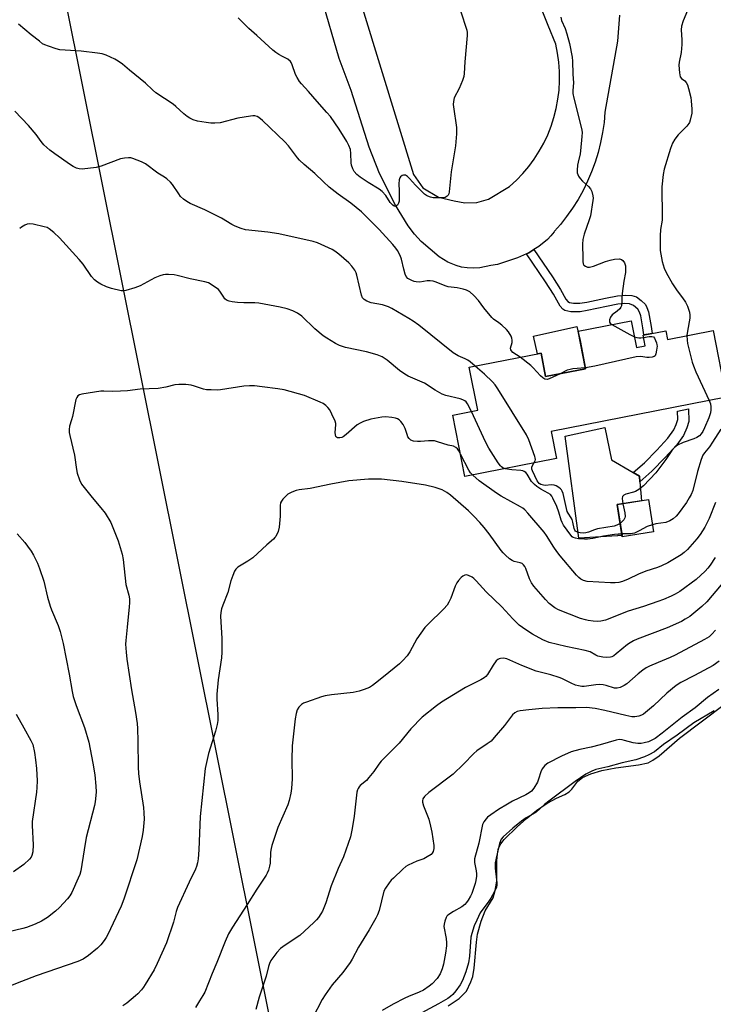
# Model space of a CAD drawing. Units: inches. Extents: x 1207768 to 1213768, y 533455 to 537456.
# Drawn here: x 1212913 to 1213170, y 535129 to 535495 of the extents above; entities that cross this region are included whole.
import ezdxf

# ---------------------------------------------------------------- set-up
doc = ezdxf.new("R2010")
doc.units = ezdxf.units.IN
doc.header["$MEASUREMENT"] = 0
for name, color, linetype in [('BLDG-Footprint', 5, 'Continuous'), ('CULTRL-Pad', 6, 'Continuous'), ('HYDRO-Water Body', 4, 'Continuous'), ('NTRL-Pasture Land', 2, 'Continuous'), ('TRANS-Non Street Sidewalk', 7, 'Continuous'), ('TRANS-Road', 130, 'Continuous'), ('Undefined', 1, 'Continuous')]:
    doc.layers.add(name, color=color, linetype=linetype)

msp = doc.modelspace()

# ---------------------------------------------------------------- linework, layer by layer
at = {"layer": 'BLDG-Footprint'}
for points, elevation in [([(1213139.98, 535382.84), (1213141.92, 535372.91), (1213145.16, 535373.55), (1213144.38, 535377.5), (1213152.79, 535379.14), (1213153.43, 535375.89), (1213170.39, 535379.2), (1213175.23, 535354.38), (1213110.21, 535341.69), (1213112.19, 535331.55), (1213078.1, 535324.89), (1213073.64, 535347.74), (1213082.86, 535349.55), (1213079.73, 535365.57), (1213106.43, 535370.78), (1213108.12, 535362.11), (1213122.97, 535365.01), (1213120.24, 535378.98)], 330.61), ([(1213148.24, 535304.39), (1213136.6, 535302.51), (1213134.67, 535314.44), (1213146.31, 535316.32)], 329.16)]:
    msp.add_lwpolyline(points, close=True, dxfattribs=dict(at, elevation=elevation))
at = {"layer": 'CULTRL-Pad'}
for points in [[(1213120.92, 535375.47), (1213122.97, 535365.01), (1213108.12, 535362.11), (1213106.43, 535370.78), (1213105.08, 535370.52), (1213103.61, 535377.1), (1213119.76, 535380.7)], [(1213134.87, 535302.9), (1213120.46, 535301.92), (1213115.41, 535339.91), (1213130.15, 535343.19), (1213132.57, 535331.09), (1213140.72, 535326.37), (1213143.02, 535325.03), (1213143.18, 535322.99), (1213143.73, 535315.9), (1213134.68, 535314.44), (1213136.52, 535303.01), (1213134.93, 535302.91)]]:
    msp.add_lwpolyline(points, close=True, dxfattribs=at)
at = {"layer": 'HYDRO-Water Body'}
msp.add_polyline3d([(1213071.92, 535127.96, 0), (1213075.91, 535130.78, 0), (1213077.5, 535132.18, 0), (1213078.67, 535133.49, 0), (1213080.34, 535136.89, 0), (1213081, 535138.99, 0), (1213081.56, 535142.02, 0), (1213082.42, 535151.71, 0), (1213082.82, 535154.63, 0), (1213084.16, 535159.57, 0), (1213085.64, 535163.34, 0), (1213088.55, 535168.23, 0), (1213089.38, 535170.9, 0), (1213089.97, 535174.36, 0), (1213089.91, 535182.01, 0), (1213090.17, 535184.51, 0), (1213090.63, 535186.65, 0), (1213091.43, 535188.26, 0), (1213092.71, 535189.92, 0), (1213097.54, 535194.64, 0), (1213101.04, 535197.76, 0), (1213105.25, 535201.04, 0), (1213108.87, 535203.5, 0), (1213112.11, 535205.29, 0), (1213115.25, 535206.61, 0), (1213116.91, 535207.56, 0), (1213117.9, 535208.64, 0), (1213120.09, 535211.63, 0), (1213121.88, 535213, 0), (1213124.86, 535214.35, 0), (1213128.95, 535215.51, 0), (1213134.2, 535216.54, 0), (1213142.63, 535217.61, 0), (1213146.24, 535218.46, 0), (1213148.04, 535219.36, 0), (1213150.29, 535220.95, 0), (1213157.93, 535227.63, 0), (1213174.56, 535240.13, 0)], dxfattribs=at)
at = {"layer": 'NTRL-Pasture Land'}
msp.add_lwpolyline([(1212900.96, 535643.66), (1213006.35, 535118.43), (1212733.68, 535101.24), (1212643.62, 535079.75), (1212514.35, 535002.67), (1212208.15, 535329.98), (1212578.76, 535594.81), (1212661.58, 535484.32)], close=True, dxfattribs=at)
at = {"layer": 'TRANS-Non Street Sidewalk'}
for points in [[(1213100.97, 535407.74), (1213101.86, 535408.15), (1213103.74, 535409.29), (1213110.64, 535399.2), (1213113.66, 535394.45), (1213115.68, 535390.87), (1213116.42, 535390.03), (1213116.94, 535389.69), (1213118.46, 535389.39), (1213120.79, 535389.39), (1213123.4, 535389.79), (1213130.35, 535391.3), (1213134.89, 535392.12), (1213137.95, 535392.41), (1213140.13, 535392.29), (1213141.9, 535391.71), (1213143.7, 535390.4), (1213145.2, 535388.88), (1213145.79, 535387.78), (1213146.34, 535386.14), (1213147.31, 535380.71), (1213147.77, 535378.16), (1213144.67, 535377.56), (1213144.21, 535380.16), (1213143.47, 535384.66), (1213143.02, 535386.06), (1213142.4, 535387.13), (1213140.78, 535388.51), (1213139.28, 535389.09), (1213137.41, 535389.22), (1213135.02, 535388.98), (1213130.72, 535388.16), (1213123.56, 535386.62), (1213120.98, 535386.21), (1213117.48, 535386.18), (1213115.2, 535386.66), (1213114.47, 535387.18), (1213113.54, 535388.3), (1213111.05, 535392.68), (1213108.04, 535397.38)], [(1213147.65, 535326.92), (1213143.18, 535322.99), (1213143.02, 535325.03), (1213140.72, 535326.37), (1213144.9, 535330.04), (1213149.5, 535334.73), (1213153.55, 535339.16), (1213155.78, 535342.28), (1213156.63, 535344.22), (1213157.22, 535346.12), (1213157.15, 535349.2), (1213161.29, 535350.12), (1213161.4, 535345.41), (1213160.67, 535342.99), (1213159.43, 535340.16), (1213156.92, 535336.69), (1213152.59, 535331.93)]]:
    msp.add_lwpolyline(points, close=True, dxfattribs=at)
at = {"layer": 'TRANS-Road'}
for points in [[(1213034.18, 535518.09, 0), (1213059, 535437.21, 0), (1213062.5, 535432.32, 0), (1213068.23, 535428.83, 0), (1213074.08, 535427.45, 0), (1213078.11, 535426.65, 0), (1213082.52, 535426.82, 0), (1213086.9, 535428.09, 0), (1213094.7, 535432.77, 0), (1213097.23, 535435.1, 0), (1213099.62, 535437.58, 0), (1213101.84, 535440.22, 0), (1213103.88, 535443, 0), (1213105.75, 535445.9, 0), (1213107.42, 535448.91, 0), (1213108.89, 535452.03, 0), (1213110.16, 535455.23, 0), (1213111.22, 535458.51, 0), (1213112.07, 535461.85, 0), (1213112.7, 535465.24, 0), (1213113.11, 535468.66, 0), (1213113.3, 535472.1, 0), (1213113.27, 535475.55, 0), (1213113.01, 535478.99, 0), (1213112.54, 535482.4, 0), (1213111.85, 535485.77, 0), (1213109.07, 535492.71, 0), (1213105.61, 535501.36, 0)], [(1213135.58, 535496.48, 0), (1213134.8, 535486.8, 0), (1213130.16, 535460.45, 0), (1213129.82, 535456.65, 0), (1213129.29, 535452.88, 0), (1213128.55, 535449.14, 0), (1213127.63, 535445.44, 0), (1213126.5, 535441.8, 0), (1213125.19, 535438.22, 0), (1213123.7, 535434.71, 0), (1213122.02, 535431.29, 0), (1213120.16, 535427.96, 0), (1213118.13, 535424.73, 0), (1213115.93, 535421.62, 0), (1213113.58, 535418.62, 0), (1213111.42, 535416.15, 0), (1213111.27, 535415.91, 0), (1213110.1, 535414.44, 0), (1213108.76, 535413.03, 0), (1213105.61, 535410.43, 0), (1213103.74, 535409.29, 0), (1213101.86, 535408.15, 0), (1213100.97, 535407.74, 0), (1213097.62, 535406.24, 0), (1213090.2, 535403.83, 0), (1213087.75, 535403.37, 0), (1213083.58, 535402.58, 0), (1213081.2, 535402.43, 0), (1213078.93, 535402.51, 0), (1213076.8, 535402.81, 0), (1213074.82, 535403.34, 0), (1213071.71, 535404.67, 0), (1213068.57, 535406.57, 0), (1213061.81, 535412.33, 0), (1213059.32, 535415.04, 0), (1213056.93, 535418.15, 0), (1213052.29, 535425.81, 0), (1213046.37, 535437.66, 0), (1213042.47, 535447.4, 0), (1213035.73, 535468.54, 0), (1213031.33, 535480.42, 0), (1213024.76, 535503.08, 0)]]:
    msp.add_polyline3d(points, dxfattribs=at)
at = {"layer": 'Undefined'}
for points, elevation in [([(1213162.67, 535502.88), (1213159.28, 535494.41), (1213158.62, 535492.47), (1213158.49, 535491.05), (1213158.78, 535487.33), (1213158.82, 535485.6), (1213158.46, 535482.65), (1213157.82, 535479.03), (1213157.7, 535477.94), (1213157.85, 535475.11), (1213157.96, 535474.28), (1213158.18, 535473.53), (1213158.63, 535472.96), (1213159.86, 535472.03), (1213160.34, 535471.52), (1213160.82, 535470.57), (1213161.23, 535469.2), (1213162.06, 535465.84), (1213162.27, 535464.7), (1213162.51, 535461.51), (1213162.43, 535460.06), (1213161.89, 535457.47), (1213161.6, 535456.65), (1213161.33, 535456.16), (1213160.62, 535455.28), (1213157.36, 535452.04), (1213156.15, 535450.37), (1213155.26, 535448.84), (1213154.56, 535446.89), (1213152.24, 535439.21), (1213151.83, 535437.23), (1213151.38, 535432.71), (1213151.48, 535421.41), (1213151.39, 535420.23), (1213150.89, 535416.75), (1213150.75, 535414.43), (1213150.65, 535410.38), (1213150.7, 535408.98), (1213151.43, 535404.87), (1213152.17, 535402.39), (1213152.91, 535400.84), (1213155.3, 535396.59), (1213156.99, 535394.01), (1213159.07, 535391.35), (1213160.11, 535389.76), (1213160.83, 535388.24), (1213161.59, 535386.04), (1213161.78, 535384.91), (1213161.78, 535383.79), (1213160.83, 535378.98), (1213160.63, 535377.3)], 330), ([(1213076.45, 535498.15), (1213078.77, 535490.94), (1213078.92, 535490.11), (1213078.95, 535489), (1213078.01, 535479.14), (1213077.79, 535474.78), (1213077.64, 535473.64), (1213077.19, 535472.25), (1213075.93, 535469.24), (1213074.13, 535465.72), (1213073.82, 535464.37), (1213073.77, 535463.25), (1213073.84, 535462.37), (1213074.94, 535454.76), (1213074.94, 535452.38), (1213074.61, 535447.89), (1213073.02, 535438.3), (1213072.24, 535430.84), (1213072.06, 535430), (1213071.83, 535429.51), (1213071.48, 535429.15), (1213070.79, 535428.75), (1213070.25, 535428.6), (1213069.38, 535428.51), (1213067.58, 535428.51), (1213066.29, 535428.6), (1213065.24, 535428.82), (1213064.25, 535429.16), (1213063.77, 535429.42), (1213063.08, 535429.96), (1213061.15, 535431.79), (1213059.68, 535433.26), (1213057.51, 535435.71), (1213056.68, 535436.52), (1213055.98, 535436.94), (1213055.22, 535437.01), (1213054.77, 535436.85), (1213054.16, 535436.4), (1213053.86, 535436), (1213053.6, 535435.24), (1213053.47, 535433.82), (1213053.62, 535431.22), (1213053.63, 535428.53), (1213053.58, 535427.35), (1213053.42, 535426.53), (1213053.02, 535425.89), (1213052.44, 535425.49), (1213052.03, 535425.41), (1213051.82, 535425.45), (1213051.23, 535425.83), (1213050.33, 535426.83), (1213048.73, 535429.42), (1213047.37, 535430.9), (1213046.21, 535431.73), (1213042.05, 535434.31), (1213039.1, 535436.24), (1213037.86, 535437.29), (1213036.91, 535438.39), (1213036.37, 535439.38), (1213035.94, 535440.69), (1213035.84, 535441.57), (1213035.69, 535445.11), (1213035.48, 535446.53), (1213034.92, 535448.06), (1213034.15, 535449.55), (1213031.35, 535454.05), (1213028.05, 535458.84), (1213026.79, 535460.37), (1213023.13, 535464.43), (1213019.91, 535468.18), (1213017.33, 535470.96), (1213016.61, 535471.86), (1213015.74, 535473.27), (1213015.11, 535474.5), (1213013.86, 535478.1), (1213013.51, 535478.89), (1213013.21, 535479.32), (1213012.27, 535480.15), (1213010.19, 535481.12), (1213008.94, 535481.84), (1213007.74, 535482.66), (1213006.64, 535483.54), (1213000.7, 535488.97), (1212997.7, 535491.61), (1212993.77, 535495.56)], 334), ([(1213113.71, 535495.79), (1213114.07, 535494.55), (1213115.36, 535491.55), (1213115.99, 535489.61), (1213116.97, 535485.97), (1213118.04, 535480.86), (1213118.15, 535479.43), (1213118.21, 535474.55), (1213118.44, 535471.34), (1213118.21, 535468.45), (1213118.26, 535467.33), (1213118.63, 535465.63), (1213121.33, 535454.83), (1213121.58, 535453.68), (1213121.67, 535452.82), (1213121.61, 535451.36), (1213121.13, 535446.09), (1213120.96, 535444.93), (1213120.22, 535441.86), (1213120.01, 535440.69), (1213119.82, 535438.91), (1213119.9, 535437.82), (1213120.3, 535436.62), (1213120.92, 535435.73), (1213121.88, 535434.71), (1213124.11, 535432.81), (1213124.85, 535431.96), (1213125.3, 535430.94), (1213125.68, 535429.27), (1213125.74, 535428.42), (1213125.68, 535427.56), (1213124.75, 535421.81), (1213124.36, 535420.44), (1213122.47, 535415.05), (1213121.95, 535413.13), (1213121.87, 535411.38), (1213121.94, 535406.03), (1213121.98, 535404.86), (1213122.1, 535404.04), (1213122.3, 535403.58), (1213122.88, 535403.1), (1213123.65, 535402.82), (1213124.48, 535402.77), (1213125.89, 535403.15), (1213130.39, 535404.86), (1213132.05, 535405.4), (1213133.68, 535405.72), (1213135.62, 535405.83), (1213136.33, 535405.67), (1213136.87, 535405.3), (1213137.47, 535404.39), (1213137.8, 535403.33), (1213137.86, 535402.2), (1213137.79, 535400.78), (1213137.2, 535397.62), (1213136.58, 535393.01), (1213136.41, 535391.28), (1213136.39, 535389.45), (1213136.27, 535388.41), (1213136.11, 535387.93), (1213135.67, 535387.31), (1213134.66, 535386.41), (1213132.88, 535385.03), (1213132.19, 535384.22), (1213131.84, 535383.23), (1213131.82, 535382.51), (1213131.88, 535382.29), (1213132.16, 535381.91), (1213132.77, 535381.43)], 332), ([(1213098.59, 535369.25), (1213095.96, 535371.09), (1213095.38, 535371.66), (1213095.15, 535372.04), (1213095.05, 535372.7), (1213095.67, 535374.73), (1213095.71, 535375.62), (1213095.55, 535376.37), (1213095.28, 535377.1), (1213094.3, 535378.7), (1213093.53, 535379.56), (1213091.78, 535381.16), (1213090.65, 535382.11), (1213088.77, 535383.46), (1213088.14, 535384.06), (1213085.17, 535387.69), (1213083.17, 535390.42), (1213081.37, 535392.25), (1213079.88, 535393.57), (1213078.73, 535394.21), (1213077.42, 535394.61), (1213075.24, 535395.05), (1213071.83, 535395.52), (1213070.72, 535395.78), (1213067.35, 535397.23), (1213066.28, 535397.56), (1213065.16, 535397.7), (1213064.02, 535397.72), (1213061.38, 535397.26), (1213059.99, 535397.28), (1213059.16, 535397.46), (1213058.35, 535397.76), (1213057.57, 535398.13), (1213056.91, 535398.59), (1213056.29, 535399.34), (1213055.93, 535400.12), (1213055.35, 535402.08), (1213054.55, 535405.71), (1213053.97, 535407.08), (1213052.99, 535408.92), (1213052.34, 535409.87), (1213051.26, 535411.2), (1213046.16, 535416.8), (1213039.66, 535423.38), (1213035.71, 535426.58), (1213030.95, 535429.98), (1213027.64, 535432.57), (1213025.48, 535434.49), (1213022.24, 535437.58), (1213018.34, 535440.96), (1213016.63, 535442.6), (1213015.85, 535443.45), (1213012.44, 535447.87), (1213011.14, 535449.4), (1213002.85, 535457.38), (1213001.51, 535458.46), (1213000.77, 535458.81), (1213000, 535459.03), (1212999.16, 535459.06), (1212998.3, 535458.97), (1212993.7, 535458.25), (1212987.12, 535456.51), (1212985.1, 535456.32), (1212983.66, 535456.33), (1212981.9, 535456.55), (1212978.69, 535457.09), (1212977.04, 535457.57), (1212975.74, 535458.19), (1212974.82, 535458.78), (1212973.58, 535459.78), (1212970.64, 535462.5), (1212969.54, 535463.4), (1212963.1, 535467.67), (1212961.93, 535468.7), (1212959.27, 535471.26), (1212953.31, 535476.04), (1212950.74, 535478.28), (1212949.14, 535479.42), (1212947.88, 535480.14), (1212944.62, 535481.6), (1212943.23, 535482.07), (1212941.49, 535482.34), (1212935.34, 535483.07), (1212927.48, 535483.65), (1212926.05, 535484.01), (1212923.22, 535484.97), (1212921.83, 535485.5), (1212921.04, 535485.91), (1212919.84, 535486.78), (1212916.82, 535489.2), (1212912.06, 535493.18)], 332), ([(1213081.95, 535366), (1213080.09, 535367.56), (1213079.16, 535368.22), (1213078.17, 535368.72), (1213075.55, 535369.74), (1213073.71, 535370.89), (1213060.95, 535381.19), (1213058.89, 535382.66), (1213057.2, 535383.73), (1213050.97, 535387.36), (1213049.68, 535387.99), (1213047.44, 535388.72), (1213043.17, 535389.48), (1213041.56, 535390.13), (1213040.61, 535390.74), (1213040.06, 535391.37), (1213039.57, 535392.37), (1213037.95, 535399.81), (1213037.67, 535400.65), (1213037.11, 535401.68), (1213036.07, 535403.13), (1213034.86, 535404.36), (1213031.2, 535407.61), (1213029.68, 535408.77), (1213028.71, 535409.36), (1213023.32, 535411.82), (1213021.68, 535412.37), (1213008.83, 535415.22), (1213004.8, 535415.8), (1212996.49, 535416.69), (1212994.83, 535417.14), (1212992.64, 535417.97), (1212991.35, 535418.66), (1212987.58, 535420.95), (1212985.77, 535421.92), (1212981.33, 535424.15), (1212975.91, 535426.46), (1212974.62, 535427.15), (1212973.43, 535428.06), (1212972.36, 535429.08), (1212971.65, 535430.03), (1212969.4, 535433.5), (1212968.61, 535434.39), (1212967.28, 535435.58), (1212966.34, 535436.26), (1212963.92, 535437.77), (1212959.35, 535441.17), (1212957.81, 535441.92), (1212954.62, 535443.22), (1212953.8, 535443.42), (1212952.93, 535443.46), (1212951.45, 535443.33), (1212949.99, 535443.07), (1212942.86, 535440.34), (1212940.92, 535439.8), (1212935.76, 535439.21), (1212934.65, 535439.3), (1212933.63, 535439.65), (1212932.38, 535440.23), (1212931.4, 535440.82), (1212925.52, 535444.95), (1212923.67, 535446.34), (1212921.51, 535448.29), (1212920.44, 535449.49), (1212918.59, 535452.07), (1212915.77, 535455.53), (1212910.7, 535460.86)], 330), ([(1213080.5, 535349.08), (1213079.09, 535351.98), (1213078.61, 535352.63), (1213078.06, 535353.08), (1213077.34, 535353.42), (1213076.31, 535353.75), (1213070.97, 535355.08), (1213069.6, 535355.56), (1213067.02, 535357.01), (1213063.12, 535359.59), (1213056.94, 535362.22), (1213055.71, 535362.99), (1213053.81, 535364.33), (1213049.18, 535368.22), (1213047.35, 535369.47), (1213045.44, 535370.18), (1213041.51, 535371.33), (1213033.7, 535372.86), (1213031.5, 535373.62), (1213029.96, 535374.39), (1213026.76, 535376.31), (1213025.35, 535377.29), (1213022.28, 535379.88), (1213017.48, 535384.5), (1213015.85, 535385.69), (1213014.09, 535386.52), (1213011.98, 535387.28), (1213009.39, 535387.95), (1213001.47, 535389.37), (1212999.99, 535389.51), (1212995.82, 535389.55), (1212993.55, 535389.67), (1212991.59, 535389.85), (1212990.43, 535390.1), (1212989.48, 535390.53), (1212988.85, 535391.06), (1212988.13, 535391.97), (1212986.98, 535393.86), (1212986.4, 535394.48), (1212984.47, 535395.86), (1212982.69, 535396.93), (1212981.33, 535397.37), (1212975.9, 535398.43), (1212971.05, 535399.69), (1212969.91, 535399.89), (1212967.85, 535400.03), (1212966.68, 535400.03), (1212965.81, 535399.89), (1212964.66, 535399.56), (1212962.74, 535398.78), (1212957.34, 535395.82), (1212955.39, 535395.13), (1212952.01, 535394.11), (1212951.15, 535393.98), (1212950.31, 535394.03), (1212946.63, 535394.8), (1212944.78, 535395.49), (1212942.73, 535396.42), (1212941.47, 535397.16), (1212940.31, 535398.05), (1212939.26, 535399.31), (1212936.1, 535403.92), (1212934.62, 535405.69), (1212927.35, 535413.71), (1212925.24, 535415.65), (1212923.47, 535417.08), (1212922.73, 535417.48), (1212921.61, 535417.83), (1212917.53, 535418.75), (1212916.09, 535418.92), (1212915.26, 535418.77), (1212914.47, 535418.42), (1212913.19, 535417.71), (1212912.51, 535417.19)], 328), ([(1213132.77, 535381.43), (1213139.47, 535377.68), (1213141.14, 535376.87)], 332), ([(1213144.55, 535376.67), (1213146.61, 535377.02), (1213147.64, 535377.05), (1213148.25, 535376.84), (1213148.65, 535376.36), (1213149.33, 535374.69), (1213149.5, 535373.93), (1213149.53, 535373.36), (1213149.39, 535371.93), (1213149.12, 535370.54), (1213148.84, 535369.85), (1213148.5, 535369.53), (1213147.76, 535369.29), (1213146.61, 535369.18), (1213145.73, 535369.21), (1213143.52, 535369.51), (1213141.82, 535369.43), (1213126.4, 535365.92), (1213122.89, 535365.39)], 332), ([(1213141.14, 535376.87), (1213142.03, 535376.56), (1213142.77, 535376.47), (1213143.57, 535376.5), (1213144.55, 535376.67)], 332), ([(1213160.63, 535377.3), (1213160.72, 535375.57), (1213160.91, 535374.35), (1213162.66, 535367.44), (1213163.08, 535366.02), (1213164.01, 535363.87), (1213168.97, 535353.16)], 330), ([(1213113.46, 535363.15), (1213109.47, 535361.24), (1213108.66, 535361.03), (1213107.83, 535361.14), (1213107.12, 535361.57), (1213106.26, 535362.36), (1213103.44, 535365.39), (1213102.59, 535366.21), (1213098.59, 535369.25)], 332), ([(1213103.74, 535329.9), (1213104.16, 535330.75), (1213104.29, 535331.26), (1213104.27, 535331.81), (1213104.15, 535332.36), (1213101.89, 535338.54), (1213100.96, 535340.39), (1213090.32, 535357.53), (1213089.33, 535359.01), (1213088.35, 535360.11), (1213085.34, 535363), (1213081.95, 535366)], 330), ([(1213122.89, 535365.39), (1213118.19, 535364.94), (1213117.19, 535364.77), (1213116.17, 535364.43), (1213113.46, 535363.15)], 332), ([(1213076.48, 535333.18), (1213075.78, 535334.52), (1213075.31, 535335.22), (1213074.73, 535335.76), (1213073.8, 535336.2), (1213071.91, 535336.61), (1213067.93, 535337.85), (1213066.78, 535338.12), (1213064.55, 535338.22), (1213061.54, 535337.93), (1213060.42, 535337.92), (1213059.03, 535338.08), (1213057.99, 535338.45), (1213057.35, 535338.99), (1213056.89, 535339.7), (1213056.56, 535340.5), (1213055.92, 535342.81), (1213055.08, 535344.27), (1213054.25, 535345.4), (1213053.68, 535345.98), (1213053.08, 535346.33), (1213052.28, 535346.58), (1213050.88, 535346.82), (1213048.6, 535347.08), (1213047.16, 535347.01), (1213043.13, 535346.2), (1213040.43, 535345.35), (1213039.15, 535344.8), (1213037.97, 535344.08), (1213033.95, 535340.59), (1213032.78, 535339.69), (1213032.31, 535339.46), (1213031.63, 535339.29), (1213030.71, 535339.35), (1213030.33, 535339.54), (1213030.1, 535339.8), (1213029.91, 535340.47), (1213029.89, 535341.25), (1213030.13, 535344.08), (1213030.05, 535344.63), (1213029.8, 535345.45), (1213028.62, 535348.12), (1213027.85, 535349.68), (1213027.17, 535350.59), (1213026.31, 535351.36), (1213025.36, 535352.01), (1213024.31, 535352.52), (1213018.39, 535354.99), (1213010.84, 535357.1), (1213008.55, 535357.57), (1213002.72, 535358.32), (1212999.87, 535358.59), (1212997.94, 535358.65), (1212995.93, 535358.47), (1212987.22, 535357.09), (1212986.06, 535357.02), (1212983.76, 535357.09), (1212982.03, 535357.19), (1212980.9, 535357.35), (1212977.57, 535358.57), (1212976.25, 535358.89), (1212974.35, 535359.11), (1212971.66, 535359.17), (1212970.2, 535359.01), (1212966.82, 535358.11), (1212963.99, 535357.59), (1212957.36, 535357.39), (1212952.58, 535356.83), (1212949.96, 535356.67), (1212947.04, 535356.58), (1212943.8, 535356.71), (1212942.63, 535356.66), (1212935.62, 535355.49), (1212934.79, 535355.27), (1212934.14, 535354.9), (1212933.73, 535354.36), (1212933.44, 535353.57), (1212932.09, 535347.19), (1212931.8, 535346.04), (1212931.01, 535343.58), (1212930.88, 535342.45), (1212930.97, 535341.29), (1212931.16, 535340.13), (1212932.93, 535332.79), (1212933.63, 535327.54), (1212933.89, 535326.1), (1212934.74, 535323.66), (1212935.5, 535322.12), (1212939.46, 535317.05), (1212942.71, 535313.23), (1212944.24, 535311.28), (1212946.35, 535307.77), (1212947.45, 535305.37), (1212949.19, 535301.03), (1212950.67, 535296.05), (1212950.99, 535294.04), (1212952.04, 535284.72), (1212953.09, 535280.74), (1212953.34, 535279.37), (1212953.36, 535277.91), (1212953.27, 535276.44), (1212952.52, 535268.81), (1212951.94, 535263.94), (1212951.92, 535262.53), (1212952.06, 535259.58), (1212952.35, 535256.96), (1212954.07, 535245.57), (1212955.6, 535237.19), (1212956.19, 535232.98), (1212956.32, 535231.23), (1212956.46, 535226.46), (1212956.62, 535216.83), (1212956.74, 535214.48), (1212957.06, 535211.3), (1212958.57, 535201.78), (1212958.73, 535199.76), (1212958.79, 535197.45), (1212958.42, 535193.35), (1212958.11, 535191.02), (1212956.03, 535182.35), (1212951.2, 535167.69), (1212950.2, 535165.05), (1212945.25, 535154.5), (1212944.68, 535153.47), (1212943.89, 535152.3), (1212942.69, 535150.73), (1212941.46, 535149.52), (1212938.14, 535146.69), (1212936.18, 535145.39), (1212934.1, 535144.52), (1212918.68, 535139.18), (1212913.16, 535137.12), (1212905.95, 535134.28)], 326), ([(1213168.97, 535353.16), (1213169.39, 535351.92), (1213169.6, 535350.79), (1213169.59, 535349.71), (1213169.41, 535348.63), (1213168.85, 535346.76), (1213167.24, 535342.99), (1213166.6, 535341.68), (1213166, 535340.8), (1213165.28, 535340.06), (1213164.3, 535339.41), (1213163.2, 535338.95), (1213159.23, 535337.6), (1213157.18, 535336.53), (1213156.07, 535335.73), (1213155.01, 535334.56), (1213152.82, 535331.29), (1213149.11, 535326.29), (1213144.54, 535321.48), (1213142.78, 535320.08), (1213141.59, 535319.35), (1213140.76, 535319.05), (1213137.88, 535318.31), (1213137.24, 535318.03), (1213136.91, 535317.78), (1213136.69, 535317.44), (1213136.59, 535316.73), (1213136.83, 535314.79)], 330), ([(1213093.12, 535327.82), (1213092.16, 535328.16), (1213091.71, 535328.46), (1213091.33, 535328.86), (1213090.5, 535330.04), (1213087.02, 535335.47), (1213085.8, 535337.83), (1213080.5, 535349.08)], 328), ([(1213173.25, 535342.54), (1213170.18, 535337.64), (1213169.06, 535335.96), (1213167.18, 535333.77), (1213166.58, 535332.82), (1213165.99, 535331.19), (1213164.62, 535326.72), (1213162.8, 535319.72), (1213162.22, 535318.24), (1213161.52, 535316.96), (1213160.44, 535315.22), (1213157.38, 535311.01), (1213156.63, 535310.13), (1213155.56, 535309.17), (1213154.36, 535308.46), (1213152.81, 535307.86), (1213149.06, 535307.26), (1213147.82, 535306.97)], 328), ([(1213081, 535325.46), (1213080.2, 535326.28), (1213079.54, 535327.24), (1213076.48, 535333.18)], 326), ([(1213135.8, 535307.48), (1213134.61, 535306.76), (1213133.61, 535306.39), (1213127.37, 535305.39), (1213126.32, 535305.08), (1213124.01, 535304.16), (1213123.05, 535303.91), (1213122.03, 535303.86), (1213120.96, 535303.99), (1213119.94, 535304.26), (1213119.28, 535304.6), (1213118.98, 535304.93), (1213118.67, 535305.58), (1213118.25, 535307.98), (1213117.94, 535308.93), (1213117.57, 535309.6), (1213116.45, 535311.24), (1213116.12, 535311.95), (1213115.81, 535313.06), (1213114.57, 535318.61), (1213114.28, 535319.44), (1213114.02, 535319.91), (1213113.67, 535320.32), (1213113.03, 535320.82), (1213112.07, 535321.38), (1213111.31, 535321.69), (1213110.18, 535321.8), (1213108.1, 535321.62), (1213107.27, 535321.63), (1213106.37, 535321.88), (1213105.75, 535322.3), (1213105.02, 535323.32), (1213103.19, 535327.07), (1213102.99, 535327.64), (1213102.94, 535328.01), (1213103.04, 535328.5), (1213103.74, 535329.9)], 330), ([(1213171.31, 535315.28), (1213168.93, 535309.3), (1213167.3, 535306.06), (1213165.57, 535303.34), (1213164.32, 535301.72), (1213160.88, 535297.74), (1213159.67, 535296.61), (1213158.55, 535295.77), (1213153.57, 535292.84), (1213151.19, 535291.69), (1213149.7, 535291.08), (1213145.36, 535289.67), (1213142.6, 535288.63), (1213138.82, 535286.75), (1213136.72, 535285.9), (1213135.38, 535285.48), (1213133.95, 535285.31), (1213132.22, 535285.3), (1213123.52, 535285.9), (1213122.21, 535286.26), (1213121.23, 535286.71), (1213120.4, 535287.36), (1213119.63, 535288.17), (1213113.56, 535295.38), (1213112.29, 535297), (1213111.1, 535298.67), (1213108.49, 535302.94), (1213107.56, 535304.26), (1213101.52, 535311.25), (1213100.32, 535312.53), (1213099.66, 535313.09), (1213098.75, 535313.69), (1213091.62, 535317.63), (1213089.78, 535318.76), (1213083.38, 535323.34), (1213081, 535325.46)], 326), ([(1213136.43, 535303.56), (1213133.69, 535303.3), (1213129.69, 535302.72), (1213125.72, 535301.91), (1213123.7, 535301.6), (1213122.56, 535301.59), (1213120.28, 535301.77), (1213119.17, 535301.94), (1213118.4, 535302.18), (1213118, 535302.44), (1213117.43, 535303.05), (1213114.81, 535306.82), (1213114.22, 535307.78), (1213113.87, 535308.63), (1213112.99, 535311.68), (1213112.28, 535313.73), (1213110.84, 535316.83), (1213110.43, 535317.56), (1213109.93, 535318.2), (1213109.11, 535318.76), (1213106.29, 535320.17), (1213104.83, 535321.16), (1213103.92, 535321.89), (1213102.89, 535323.06), (1213101.2, 535325.83), (1213100.69, 535326.39), (1213100.13, 535326.8), (1213099.64, 535326.98), (1213098.86, 535327.15), (1213095.58, 535327.39), (1213093.12, 535327.82)], 328), ([(1213171.14, 535294.76), (1213169.32, 535291.93), (1213168.47, 535290.77), (1213167.49, 535289.65), (1213164.11, 535286.64), (1213158.02, 535282.19), (1213156.33, 535281.18), (1213154.8, 535280.43), (1213151.94, 535279.17), (1213149.88, 535278.37), (1213144.51, 535276.55), (1213138.85, 535274.78), (1213130.37, 535271.5), (1213128.66, 535271.11), (1213127.51, 535270.99), (1213125.73, 535271.08), (1213123.97, 535271.29), (1213122.88, 535271.54), (1213121.06, 535272.13), (1213112.85, 535275.35), (1213111.48, 535276.11), (1213109.48, 535277.65), (1213108.06, 535279.15), (1213103.75, 535284.13), (1213102.84, 535285.3), (1213102.08, 535286.84), (1213100.7, 535290.69), (1213100.35, 535291.4), (1213099.91, 535292.03), (1213099.34, 535292.5), (1213098.66, 535292.81), (1213096.4, 535293.35), (1213095.62, 535293.67), (1213094.68, 535294.34), (1213093.14, 535295.7), (1213092.3, 535296.52), (1213091.54, 535297.42), (1213087.06, 535303.57), (1213085.19, 535306), (1213083.62, 535307.85), (1213081.44, 535310.16), (1213079.38, 535312.15), (1213072.76, 535317.97), (1213071.4, 535318.97), (1213069.59, 535319.94), (1213067.09, 535320.8), (1213063.49, 535321.69), (1213054.63, 535323.06), (1213047.11, 535323.86), (1213042.28, 535323.89), (1213034.89, 535323.25), (1213028.22, 535322.03), (1213020.52, 535320.41), (1213016.47, 535319.97), (1213015.36, 535319.67), (1213013.72, 535319.09), (1213012.92, 535318.75), (1213012.19, 535318.31), (1213011.33, 535317.53), (1213010.33, 535316.45), (1213009.83, 535315.76), (1213009.53, 535315.09), (1213009.36, 535314.1), (1213009.37, 535310.14), (1213009.05, 535306.12), (1213008.61, 535304.45), (1213007.8, 535302.63), (1213007.46, 535302.17), (1213006.85, 535301.55), (1213004.39, 535299.44), (1212999.22, 535294.72), (1212997.4, 535293.37), (1212993.7, 535291.14), (1212992.86, 535290.43), (1212992.41, 535289.7), (1212991.74, 535288.05), (1212991.07, 535286.07), (1212989.95, 535281.71), (1212988, 535277.01), (1212987.56, 535275.73), (1212987.3, 535274.36), (1212987.23, 535272.94), (1212987.72, 535264.71), (1212987.71, 535259.51), (1212987.52, 535257.46), (1212986.38, 535249.25), (1212985.86, 535243.89), (1212985.86, 535242.14), (1212986.2, 535236.39), (1212986.19, 535234.14), (1212985.95, 535232.72), (1212985.35, 535230.19), (1212982.69, 535221.9), (1212981.45, 535216.25), (1212979.6, 535198.45), (1212979.12, 535186.08), (1212978.86, 535182.67), (1212978.68, 535181.27), (1212978.32, 535179.89), (1212977.89, 535178.8), (1212975.54, 535173.96), (1212971.14, 535164.58), (1212970.65, 535163.07), (1212969.67, 535159.13), (1212967.06, 535151.51), (1212963.67, 535143.73), (1212962.54, 535141.36), (1212959.21, 535135.9), (1212958.56, 535134.94), (1212957.82, 535134.03), (1212956.43, 535132.51), (1212955.57, 535131.69), (1212952.34, 535129.03), (1212950.91, 535127.99)], 324), ([(1213136.83, 535314.79), (1213137.58, 535311.38), (1213137.7, 535309.99), (1213137.58, 535309.5), (1213137.21, 535308.84), (1213136.5, 535308.04), (1213135.8, 535307.48)], 330), ([(1213147.82, 535306.97), (1213145.85, 535306.3), (1213142.89, 535304.66), (1213141.11, 535303.88), (1213139.66, 535303.64), (1213136.43, 535303.56)], 328), ([(1212911.52, 535303.64), (1212914.38, 535300.38), (1212915.46, 535299.03), (1212916.76, 535297.12), (1212917.63, 535295.65), (1212919.17, 535292.62), (1212919.92, 535290.71), (1212921.49, 535285.92), (1212922.84, 535280.09), (1212923.87, 535276.67), (1212924.37, 535275.29), (1212926.84, 535269.46), (1212927.6, 535267.29), (1212928.68, 535262.75), (1212930.9, 535251.35), (1212931.98, 535244.95), (1212932.38, 535243.03), (1212933.46, 535239.78), (1212936.61, 535231.53), (1212938.21, 535226.06), (1212939.75, 535218.28), (1212940.45, 535213.89), (1212940.87, 535209.67), (1212940.9, 535207.64), (1212940.84, 535206.2), (1212940.59, 535203.95), (1212940.34, 535202.55), (1212937.29, 535190.58), (1212936.46, 535186.07), (1212935.22, 535178.23), (1212934.83, 535176.84), (1212934.28, 535175.47), (1212931.86, 535170.15), (1212931.15, 535168.92), (1212930.28, 535167.76), (1212927.29, 535164.59), (1212925.82, 535163.19), (1212922.84, 535160.84), (1212920.59, 535159.49), (1212918.24, 535158.38), (1212915.03, 535157.18), (1212913.66, 535156.76), (1212908, 535155.42)], 328), ([(1213173.37, 535284.58), (1213168.11, 535278.33), (1213166.26, 535276.53), (1213161.7, 535272.88), (1213160.06, 535271.84), (1213158.59, 535271.02), (1213153.28, 535268.6), (1213142.2, 535264.41), (1213140.84, 535263.82), (1213139.55, 535263.1), (1213138.58, 535262.45), (1213134.37, 535258.91), (1213133.44, 535258.23), (1213132.7, 535257.86), (1213132.19, 535257.7), (1213130.84, 535257.56), (1213129.44, 535257.7), (1213127.51, 535258.13), (1213126.76, 535258.45), (1213124.72, 535259.65), (1213122.86, 535260.23), (1213115.63, 535261.74), (1213109.44, 535263.18), (1213107.09, 535264.11), (1213103.28, 535266.22), (1213101.81, 535267.13), (1213099.45, 535268.77), (1213098.31, 535269.64), (1213097.49, 535270.38), (1213095.93, 535271.95), (1213091.85, 535276.43), (1213085.99, 535282), (1213082.28, 535286.16), (1213081.44, 535286.99), (1213080.74, 535287.48), (1213079.48, 535288.09), (1213078.71, 535288.31), (1213078, 535288.24), (1213077.35, 535287.84), (1213076.72, 535287.29), (1213075.73, 535286.27), (1213075.03, 535285.38), (1213074.43, 535284.08), (1213072.87, 535279.69), (1213072.14, 535278.2), (1213071.44, 535277.01), (1213070.31, 535275.71), (1213064.28, 535269.9), (1213063.21, 535268.74), (1213060.23, 535264.54), (1213057.58, 535259.64), (1213056.61, 535258.18), (1213055.03, 535256.44), (1213053.78, 535255.21), (1213047.8, 535250.41), (1213044.89, 535247.98), (1213043.76, 535247.16), (1213042.56, 535246.46), (1213040.64, 535245.7), (1213038.74, 535245.1), (1213036.52, 535244.61), (1213028.45, 535243.68), (1213026.15, 535243.33), (1213024.74, 535242.92), (1213019.13, 535241.03), (1213018.05, 535240.57), (1213017.33, 535240.09), (1213016.32, 535239.06), (1213015.72, 535238.11), (1213015.33, 535236.74), (1213014.99, 535234.74), (1213013.89, 535224.69), (1213013.67, 535219.63), (1213013.84, 535212.4), (1213013.61, 535208.87), (1213013.37, 535207.15), (1213012.69, 535204.4), (1213012.2, 535202.77), (1213008.56, 535194.39), (1213006.28, 535187.71), (1213006.02, 535186.58), (1213005.84, 535185.14), (1213005.68, 535181.07), (1213005.42, 535179.92), (1213004.99, 535178.5), (1213004.55, 535177.4), (1213004.12, 535176.64), (1213000.65, 535171.46), (1212997.12, 535165.67), (1212991.68, 535157.3), (1212990.22, 535154.77), (1212988.98, 535151.99), (1212985.84, 535144.15), (1212984.05, 535140.06), (1212981.32, 535133.09), (1212980.68, 535131.82), (1212979.44, 535129.82), (1212977.84, 535127.36)], 322), ([(1213171.28, 535267.74), (1213169.92, 535266.21), (1213168.87, 535265.29), (1213167.14, 535264.24), (1213156.34, 535258.46), (1213154.43, 535257.58), (1213149.94, 535255.78), (1213146.78, 535254.38), (1213145.5, 535253.73), (1213144.32, 535252.93), (1213142.5, 535251.53), (1213138.33, 535247.82), (1213137.35, 535247.2), (1213135.77, 535246.47), (1213134.71, 535246.2), (1213133.76, 535246.24), (1213130.57, 535247.21), (1213129.48, 535247.41), (1213128.11, 535247.53), (1213126.74, 535247.43), (1213122.5, 535246.81), (1213121.57, 535246.8), (1213120.35, 535247), (1213119.22, 535247.35), (1213117.58, 535248.01), (1213114.14, 535249.77), (1213113.14, 535250.2), (1213110.05, 535251.1), (1213106.04, 535252.12), (1213104.65, 535252.56), (1213099.23, 535254.65), (1213093.62, 535257.11), (1213092.5, 535257.31), (1213091.34, 535257.23), (1213090.79, 535257.1), (1213090.29, 535256.89), (1213089.7, 535256.36), (1213088.58, 535254.76), (1213086.43, 535251.24), (1213085.9, 535250.55), (1213085.25, 535249.97), (1213084, 535249.25), (1213078.26, 535246.37), (1213069.4, 535240.92), (1213067.47, 535239.57), (1213062.18, 535235.4), (1213058.01, 535231.04), (1213053.64, 535225.77), (1213046.99, 535219.03), (1213046.09, 535217.92), (1213044.2, 535215.19), (1213042.42, 535212.93), (1213041.43, 535211.87), (1213039.16, 535209.95), (1213038.79, 535209.52), (1213038.34, 535208.83), (1213038.12, 535208.33), (1213037.92, 535207.5), (1213036.94, 535198.55), (1213036.19, 535193.93), (1213035.54, 535190.85), (1213032.97, 535183.5), (1213030.96, 535179.14), (1213028.31, 535172.6), (1213026.32, 535166.32), (1213025.08, 535163.2), (1213024.56, 535162.23), (1213023.63, 535160.87), (1213022.92, 535160.01), (1213021.89, 535158.97), (1213016.73, 535154.19), (1213011.26, 535150.62), (1213009.53, 535149.31), (1213008.19, 535147.83), (1213005.93, 535144.84), (1213005.4, 535143.81), (1213005, 535142.7), (1213004.16, 535139), (1213001.59, 535131.23), (1213000.3, 535126.6)], 320), ([(1213172.63, 535256.2), (1213170.4, 535254.61), (1213163.42, 535250.87), (1213158.44, 535248.3), (1213156.64, 535247.2), (1213153.16, 535244.29), (1213148.28, 535239.58), (1213144.49, 535236.54), (1213143.77, 535236.12), (1213142.71, 535235.79), (1213141.32, 535235.57), (1213140.2, 535235.55), (1213137.93, 535236), (1213130.14, 535237.93), (1213126.48, 535238.61), (1213123.26, 535239.02), (1213119.37, 535238.84), (1213112.65, 535238.81), (1213106.76, 535238.66), (1213101.87, 535238.08), (1213098.63, 535237.78), (1213097.53, 535237.53), (1213096.64, 535237.01), (1213095.85, 535236.24), (1213092.8, 535232.32), (1213089, 535227.8), (1213087.8, 535226.51), (1213086.41, 535225.46), (1213082.51, 535222.9), (1213081.45, 535221.93), (1213077.57, 535217.96), (1213073.76, 535214.21), (1213064.72, 535207.33), (1213063.06, 535205.83), (1213062.48, 535204.98), (1213062.3, 535204.3), (1213062.31, 535203.79), (1213062.72, 535202.4), (1213064.68, 535197.41), (1213065.33, 535194.91), (1213065.76, 535192.62), (1213066.5, 535187.66), (1213066.55, 535186.51), (1213066.29, 535185.46), (1213065.92, 535184.77), (1213065.56, 535184.36), (1213064.11, 535183.39), (1213062.79, 535182.73), (1213060.22, 535181.81), (1213058.58, 535181.11), (1213056.97, 535180.35), (1213056.11, 535179.83), (1213054.97, 535178.86), (1213051.49, 535175.56), (1213050.65, 535174.71), (1213049.9, 535173.79), (1213048.57, 535171.83), (1213047.99, 535170.66), (1213046.14, 535163.51), (1213045.61, 535161.92), (1213044.96, 535160.62), (1213042.53, 535156.28), (1213038.51, 535149.82), (1213036.15, 535145.39), (1213035.4, 535144.14), (1213032.72, 535140.46), (1213028.75, 535135.87), (1213026.11, 535132.09), (1213025.04, 535130.32), (1213021.36, 535123.47)], 318), ([(1213172.47, 535245.66), (1213168.35, 535242.68), (1213163.75, 535238.91), (1213158.93, 535235.39), (1213151.49, 535229.45), (1213148.85, 535227.52), (1213147.4, 535226.7), (1213146.34, 535226.26), (1213144.71, 535225.84), (1213143.61, 535225.66), (1213142.43, 535225.61), (1213141.54, 535225.67), (1213140.68, 535225.83), (1213137.49, 535226.77), (1213136.63, 535226.95), (1213135.48, 535227.05), (1213134.39, 535226.89), (1213128.39, 535225.11), (1213125.08, 535224.28), (1213120.89, 535223.35), (1213117.63, 535222.44), (1213113.99, 535220.86), (1213108.89, 535218.24), (1213107.82, 535217.45), (1213107.27, 535216.82), (1213106.8, 535216.12), (1213106.34, 535215.08), (1213105.46, 535212.31), (1213105.04, 535211.23), (1213103.76, 535208.96), (1213102.89, 535207.9), (1213102, 535207.23), (1213100.78, 535206.51), (1213095.75, 535204.09), (1213093.93, 535203.08), (1213090.63, 535201.01), (1213087.7, 535199.04), (1213086.54, 535198.16), (1213085.94, 535197.57), (1213085.13, 535196.45), (1213084.69, 535195.45), (1213083.31, 535188.54), (1213081.68, 535182.7), (1213081.62, 535181.39), (1213082.33, 535178.23), (1213082.44, 535177.07), (1213082.4, 535176.24), (1213082.18, 535174.6), (1213081.94, 535173.5), (1213080.66, 535169.82), (1213080.17, 535168.77), (1213079.31, 535167.32), (1213078.64, 535166.41), (1213078.04, 535165.75), (1213076.91, 535164.81), (1213073.86, 535163.12), (1213071.75, 535161.72), (1213071.38, 535161.33), (1213071.08, 535160.86), (1213070.57, 535159.51), (1213070.32, 535158.38), (1213070.31, 535157.53), (1213071.14, 535153.05), (1213071.26, 535151.4), (1213071.24, 535150.28), (1213070.86, 535147.62), (1213070.08, 535143.52), (1213069.59, 535141.82), (1213068.83, 535139.93), (1213067.72, 535138.2), (1213065.9, 535136.21), (1213064.79, 535135.28), (1213062.65, 535133.84), (1213061.08, 535133.09), (1213057.1, 535131.51), (1213055.8, 535130.92), (1213051.41, 535128.7), (1213047.3, 535126.32)], 316), ([(1213170.83, 535237.78), (1213163.28, 535233.3), (1213157.09, 535228.67), (1213151.99, 535225.25), (1213148.57, 535222.54), (1213146.53, 535221.33), (1213144.92, 535220.64), (1213141.66, 535219.57), (1213136.53, 535218.41), (1213131.3, 535216.92), (1213126.78, 535215.93), (1213125.31, 535215.35), (1213123.06, 535214.15), (1213119.06, 535211.41), (1213109.34, 535204.18), (1213107.73, 535202.89), (1213104.58, 535200.03), (1213103.39, 535199.26), (1213100.85, 535197.89), (1213099.17, 535196.69), (1213095.91, 535194.14), (1213092.3, 535190.91), (1213091.62, 535189.98), (1213091.01, 535188.45), (1213089.69, 535182.97), (1213089.36, 535181.27), (1213089.3, 535180.29), (1213089.36, 535179.17), (1213089.97, 535173.79), (1213089.95, 535172.97), (1213089.79, 535172.17), (1213089.01, 535170.29), (1213087.73, 535168.02), (1213086.78, 535166.62), (1213084.73, 535163.97), (1213083.81, 535162.58), (1213082.5, 535159.93), (1213081.59, 535157.74), (1213080.62, 535154.95), (1213080.29, 535153.5), (1213079.83, 535146.47), (1213079.42, 535144.02), (1213078.45, 535140.64), (1213077.87, 535139), (1213077.22, 535137.41), (1213076.36, 535135.89), (1213074.71, 535133.59), (1213073.61, 535132.25), (1213072.77, 535131.46), (1213071.69, 535130.72), (1213068.28, 535128.78), (1213058.81, 535123.66)], 314), ([(1212911.24, 535236.51), (1212914, 535231.42), (1212916.7, 535226.75), (1212917.41, 535225.17), (1212918.03, 535222.31), (1212918.43, 535219.48), (1212918.74, 535216.36), (1212918.98, 535211.77), (1212918.89, 535209.19), (1212918.74, 535207.49), (1212917.1, 535196.57), (1212917.1, 535195.05), (1212917.54, 535187.94), (1212917.38, 535185.33), (1212917.08, 535183.97), (1212916.75, 535183.3), (1212916.22, 535182.62), (1212914.09, 535180.58), (1212910.17, 535177.82)], 330)]:
    msp.add_lwpolyline(points, dxfattribs=dict(at, elevation=elevation))

doc.saveas('drawing.dxf')
